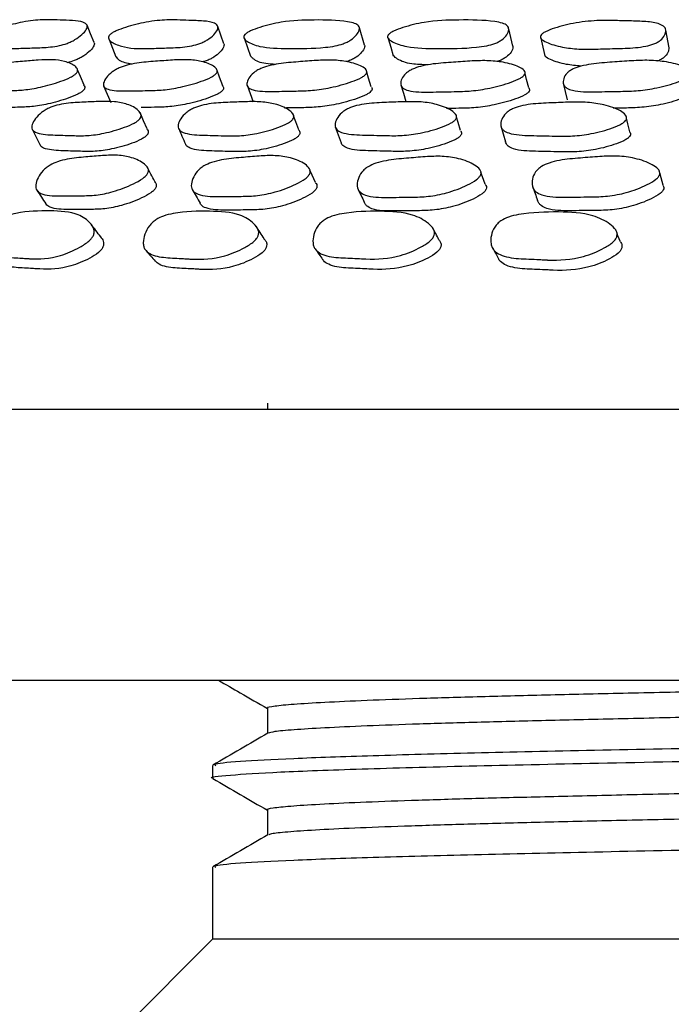
# Model space of a CAD drawing. Units: millimetres. Extents: x 12 to 654, y 69 to 689.
# Drawn here: x 330 to 340, y 336 to 351 of the extents above; entities that cross this region are included whole.
import ezdxf

# ---------------------------------------------------------------- set-up
doc = ezdxf.new("R2010")
doc.units = ezdxf.units.MM

msp = doc.modelspace()

# ---------------------------------------------------------------- linework, layer by layer
at = {"color": 7, "linetype": 'Continuous', "lineweight": 25}
for p, q in [((333.164, 350.457), (333.073, 350.714)), ((335.239, 350.439), (335.162, 350.695)), ((337.429, 350.423), (337.366, 350.68)), ((339.733, 350.399), (339.685, 350.656)), ((331.469, 350.52), (331.57, 350.265)), ((331.001, 350.078), (330.992, 350.1)), ((333.056, 350.08), (333.053, 350.09)), ((335.26, 350.073), (335.259, 350.076)), ((337.602, 350.051), (337.6, 350.057)), ((334.183, 349.415), (334.179, 349.427)), ((336.583, 349.416), (336.582, 349.419)), ((339.099, 349.391), (339.097, 349.398)), ((332.039, 348.62), (332.026, 348.646)), ((334.42, 348.619), (334.416, 348.628)), ((336.94, 348.603), (336.94, 348.604)), ((339.588, 348.581), (339.585, 348.589)), ((336.249, 347.731), (336.241, 347.747)), ((338.943, 347.713), (338.942, 347.715)), ((333.805, 345.156), (333.805, 345.069)), ((316.993, 345.069), (376.993, 345.069)), ((316.993, 341.069), (376.993, 341.069)), ((332.993, 339.812), (332.993, 339.624)), ((332.993, 338.312), (332.993, 337.249)), ((332.993, 337.249), (331.325, 335.581)), ((360.993, 337.249), (332.993, 337.249))]:
    msp.add_line(p, q, dxfattribs=at)
at = {"color": 7, "linetype": 'Continuous', "lineweight": 25, "flags": 128}
for points in [[(331.246, 350.475), (331.195, 350.603), (331.143, 350.732)], [(333.466, 350.53), (333.51, 350.402), (333.554, 350.274)], [(335.588, 350.535), (335.625, 350.407), (335.663, 350.279)], [(337.84, 350.538), (337.87, 350.41), (337.9, 350.282)], [(331.098, 349.848), (331.045, 349.974), (331.002, 350.075)], [(333.145, 349.838), (333.099, 349.964), (333.062, 350.063)], [(335.337, 349.824), (335.298, 349.95), (335.271, 350.038)], [(337.663, 349.806), (337.631, 349.932), (337.609, 350.019)], [(338.171, 349.879), (338.201, 349.755), (338.231, 349.631)], [(331.388, 349.838), (331.44, 349.715), (331.493, 349.591)], [(333.505, 349.846), (333.55, 349.722), (333.596, 349.599)], [(335.774, 349.854), (335.812, 349.731), (335.85, 349.607)], [(332.031, 349.202), (331.978, 349.322), (331.925, 349.443)], [(334.269, 349.186), (334.224, 349.306), (334.19, 349.397)], [(336.656, 349.178), (336.619, 349.298), (336.596, 349.375)], [(339.153, 349.158), (339.125, 349.278), (339.106, 349.362)], [(334.807, 349.232), (334.851, 349.115), (334.894, 348.998)], [(337.25, 349.245), (337.285, 349.128), (337.32, 349.01)], [(334.515, 348.41), (334.466, 348.519), (334.432, 348.594)], [(337.019, 348.387), (336.98, 348.495), (336.957, 348.558)], [(339.644, 348.373), (339.615, 348.481), (339.595, 348.555)], [(339.015, 347.537), (338.978, 347.626), (338.965, 347.66)]]:
    msp.add_lwpolyline(points, dxfattribs=at)
at = {"color": 7, "linetype": 'Continuous', "lineweight": 25}
for points, knots in [([(329.669, 350.595), (329.681, 350.604), (329.708, 350.624), (329.789, 350.663), (329.955, 350.723), (330.155, 350.773), (330.347, 350.804), (330.488, 350.813), (330.631, 350.812), (330.793, 350.805), (330.972, 350.801), (331.102, 350.778), (331.147, 350.736), (331.147, 350.7), (331.127, 350.656), (331.071, 350.593), (330.988, 350.531), (330.91, 350.488), (330.831, 350.455), (330.723, 350.426), (330.553, 350.402), (330.362, 350.398), (330.141, 350.389), (329.937, 350.387), (329.769, 350.42), (329.667, 350.474), (329.633, 350.53), (329.643, 350.568), (329.661, 350.587), (329.669, 350.595)], [0, 0, 0, 0, 0.01132, 0.024931, 0.056964, 0.127556, 0.167853, 0.20556, 0.247024, 0.300009, 0.358796, 0.411795, 0.438839, 0.453142, 0.467991, 0.499886, 0.531204, 0.545316, 0.559366, 0.586184, 0.61982, 0.688945, 0.752552, 0.810696, 0.872179, 0.943763, 0.977136, 0.989443, 1, 1, 1, 1]), ([(331.482, 350.593), (331.493, 350.602), (331.518, 350.622), (331.597, 350.661), (331.766, 350.721), (331.973, 350.772), (332.177, 350.802), (332.329, 350.811), (332.481, 350.809), (332.658, 350.802), (332.855, 350.798), (333.009, 350.776), (333.069, 350.733), (333.077, 350.698), (333.066, 350.653), (333.019, 350.591), (332.944, 350.528), (332.868, 350.486), (332.79, 350.453), (332.679, 350.423), (332.499, 350.4), (332.291, 350.396), (332.051, 350.387), (331.828, 350.385), (331.636, 350.418), (331.509, 350.472), (331.457, 350.528), (331.459, 350.566), (331.474, 350.585), (331.482, 350.593)], [0, 0, 0, 0, 0.0113189, 0.024929, 0.0569653, 0.1275665, 0.1678435, 0.2055108, 0.2470336, 0.2956154, 0.3577298, 0.4118034, 0.4388258, 0.4531219, 0.4679699, 0.4998747, 0.5311931, 0.5452938, 0.5593335, 0.5861396, 0.6197933, 0.688963, 0.7525756, 0.8107095, 0.8721731, 0.9437539, 0.9771379, 0.9894458, 1, 1, 1, 1]), ([(333.471, 350.593), (333.482, 350.602), (333.504, 350.622), (333.582, 350.661), (333.75, 350.72), (334.083, 350.802), (334.512, 350.811), (334.882, 350.807), (335.092, 350.764), (335.148, 350.731), (335.165, 350.696), (335.162, 350.651), (335.124, 350.588), (335.057, 350.526), (334.984, 350.483), (334.907, 350.45), (334.795, 350.421), (334.516, 350.388), (334.138, 350.384), (333.724, 350.395), (333.528, 350.472), (333.459, 350.528), (333.453, 350.566), (333.466, 350.585), (333.471, 350.593)], [0, 0, 0, 0, 0.011334, 0.024954, 0.057013, 0.127717, 0.246692, 0.378986, 0.411799, 0.438869, 0.45317, 0.468001, 0.499911, 0.531282, 0.545415, 0.559471, 0.586289, 0.619945, 0.752899, 0.872034, 0.943641, 0.977087, 0.989422, 1, 1, 1, 1]), ([(335.588, 350.589), (335.597, 350.598), (335.617, 350.618), (335.691, 350.657), (335.858, 350.717), (336.194, 350.8), (336.649, 350.811), (337.042, 350.808), (337.272, 350.766), (337.339, 350.733), (337.364, 350.698), (337.37, 350.654), (337.344, 350.591), (337.286, 350.528), (337.219, 350.486), (337.144, 350.453), (337.031, 350.423), (336.744, 350.388), (336.343, 350.383), (335.901, 350.393), (335.675, 350.468), (335.59, 350.524), (335.574, 350.562), (335.584, 350.58), (335.588, 350.589)], [0, 0, 0, 0, 0.0113602, 0.0249997, 0.0570609, 0.1277005, 0.2466985, 0.378942, 0.4117232, 0.4388105, 0.4531316, 0.4679895, 0.49992, 0.53128, 0.5454059, 0.5594569, 0.5862745, 0.6199353, 0.7528827, 0.8720459, 0.9436422, 0.9770596, 0.9894022, 1, 1, 1, 1]), ([(337.839, 350.581), (337.846, 350.59), (337.863, 350.61), (337.933, 350.649), (338.097, 350.709), (338.314, 350.761), (338.538, 350.792), (338.715, 350.802), (338.904, 350.801), (339.122, 350.795), (339.358, 350.791), (339.547, 350.769), (339.643, 350.727), (339.676, 350.692), (339.691, 350.648), (339.675, 350.585), (339.626, 350.522), (339.564, 350.48), (339.493, 350.447), (339.38, 350.417), (339.183, 350.392), (338.939, 350.388), (338.659, 350.378), (338.393, 350.375), (338.141, 350.407), (337.953, 350.46), (337.852, 350.517), (337.829, 350.554), (337.836, 350.573), (337.839, 350.581)], [0, 0, 0, 0, 0.011311, 0.024916, 0.056945, 0.127564, 0.167875, 0.205586, 0.24703, 0.300017, 0.358778, 0.411777, 0.438824, 0.453128, 0.467982, 0.499881, 0.531198, 0.545308, 0.559362, 0.586192, 0.619836, 0.688956, 0.752544, 0.810684, 0.872178, 0.943777, 0.977148, 0.989451, 1, 1, 1, 1]), ([(331.244, 350.474), (331.246, 350.472), (331.254, 350.465), (331.249, 350.443), (331.231, 350.399), (331.174, 350.337), (331.093, 350.275), (331.015, 350.233), (330.94, 350.201), (330.886, 350.187), (330.851, 350.179)], [0, 0, 0, 0, 0.020001, 0.116805, 0.217305, 0.433071, 0.644766, 0.740122, 0.835074, 1, 1, 1, 1]), ([(333.162, 350.454), (333.164, 350.45), (333.168, 350.436), (333.156, 350.396), (333.11, 350.335), (333.035, 350.272), (332.96, 350.23), (332.903, 350.205), (332.864, 350.195), (332.846, 350.191)], [0, 0, 0, 0, 0.0568246, 0.1748546, 0.4283546, 0.6769955, 0.7889089, 0.9003516, 1, 1, 1, 1]), ([(335.239, 350.439), (335.239, 350.438), (335.244, 350.429), (335.237, 350.394), (335.203, 350.333), (335.135, 350.27), (335.063, 350.228), (335.013, 350.205), (334.981, 350.197), (334.969, 350.194)], [0, 0, 0, 0, 0.001537, 0.131304, 0.410395, 0.684549, 0.808018, 0.93083, 1, 1, 1, 1]), ([(337.427, 350.425), (337.428, 350.42), (337.434, 350.392), (337.406, 350.335), (337.35, 350.272), (337.282, 350.231), (337.233, 350.207), (337.197, 350.198), (337.183, 350.194)], [0, 0, 0, 0, 0.068595, 0.363286, 0.652474, 0.782695, 0.912241, 1, 1, 1, 1]), ([(339.731, 350.399), (339.729, 350.376), (339.725, 350.328), (339.674, 350.267), (339.614, 350.224), (339.578, 350.209), (339.56, 350.201)], [0, 0, 0, 0, 0.340276, 0.692198, 0.850711, 1, 1, 1, 1]), ([(330.982, 350.02), (330.972, 350.011), (330.949, 349.991), (330.872, 349.948), (330.703, 349.882), (330.465, 349.815), (330.21, 349.773), (329.971, 349.766), (329.718, 349.762), (329.497, 349.761), (329.423, 349.81), (329.415, 349.845), (329.426, 349.89), (329.473, 349.956), (329.547, 350.024), (329.621, 350.072), (329.697, 350.11), (329.805, 350.146), (329.98, 350.182), (330.181, 350.197), (330.417, 350.218), (330.637, 350.228), (330.827, 350.201), (330.952, 350.148), (331.004, 350.09), (331.004, 350.054), (330.994, 350.034), (330.986, 350.024), (330.982, 350.02)], [0, 0, 0, 0, 0.010689, 0.023231, 0.057175, 0.127879, 0.188653, 0.247181, 0.330847, 0.411723, 0.438734, 0.453178, 0.467979, 0.500057, 0.531555, 0.545703, 0.559734, 0.586553, 0.620041, 0.689169, 0.752786, 0.810848, 0.872126, 0.943557, 0.975231, 0.98865, 0.994561, 1, 1, 1, 1]), ([(333.05, 350.019), (333.041, 350.01), (333.021, 349.99), (332.946, 349.948), (332.776, 349.882), (332.532, 349.814), (332.264, 349.772), (332.006, 349.766), (331.73, 349.762), (331.49, 349.762), (331.399, 349.811), (331.383, 349.846), (331.386, 349.892), (331.423, 349.958), (331.489, 350.025), (331.56, 350.073), (331.635, 350.111), (331.745, 350.147), (331.928, 350.183), (332.145, 350.198), (332.397, 350.218), (332.634, 350.228), (332.846, 350.201), (332.991, 350.148), (333.06, 350.089), (333.067, 350.053), (333.061, 350.033), (333.054, 350.024), (333.05, 350.019)], [0, 0, 0, 0, 0.010709, 0.023261, 0.057197, 0.127869, 0.188636, 0.247178, 0.330843, 0.411724, 0.438735, 0.453179, 0.467981, 0.500058, 0.531561, 0.545717, 0.55975, 0.586564, 0.620032, 0.689143, 0.752792, 0.810873, 0.872134, 0.943525, 0.975198, 0.988631, 0.994551, 1, 1, 1, 1]), ([(331.808, 350.157), (331.789, 350.159), (331.698, 350.173), (331.612, 350.208), (331.583, 350.255), (331.577, 350.265)], [0, 0, 0, 0, 0.168094, 0.826942, 1, 1, 1, 1]), ([(335.262, 350.015), (335.254, 350.006), (335.237, 349.986), (335.165, 349.943), (334.996, 349.877), (334.749, 349.809), (334.47, 349.766), (334.193, 349.76), (333.898, 349.754), (333.638, 349.753), (333.53, 349.801), (333.505, 349.836), (333.499, 349.882), (333.525, 349.948), (333.583, 350.016), (333.649, 350.064), (333.722, 350.102), (333.834, 350.138), (334.024, 350.174), (334.254, 350.19), (334.52, 350.212), (334.772, 350.222), (335.006, 350.196), (335.173, 350.143), (335.259, 350.085), (335.274, 350.049), (335.271, 350.029), (335.265, 350.02), (335.262, 350.015)], [0, 0, 0, 0, 0.010683, 0.023222, 0.057173, 0.127887, 0.188657, 0.247178, 0.33085, 0.41171, 0.438711, 0.453152, 0.467959, 0.500041, 0.531538, 0.545685, 0.559723, 0.586558, 0.620061, 0.689182, 0.75277, 0.810821, 0.87212, 0.943579, 0.975248, 0.98866, 0.994566, 1, 1, 1, 1]), ([(333.928, 350.154), (333.877, 350.156), (333.738, 350.162), (333.618, 350.209), (333.574, 350.258), (333.564, 350.269)], [0, 0, 0, 0, 0.3052, 0.837903, 1, 1, 1, 1]), ([(336.175, 350.146), (336.092, 350.149), (335.914, 350.154), (335.744, 350.209), (335.683, 350.264), (335.664, 350.28)], [0, 0, 0, 0, 0.375812, 0.809591, 1, 1, 1, 1]), ([(337.605, 350.007), (337.598, 349.998), (337.583, 349.978), (337.515, 349.936), (337.35, 349.869), (337.101, 349.801), (336.815, 349.758), (336.524, 349.751), (336.213, 349.745), (335.938, 349.743), (335.814, 349.792), (335.782, 349.827), (335.767, 349.873), (335.782, 349.939), (335.83, 350.007), (335.892, 350.054), (335.962, 350.093), (336.073, 350.13), (336.268, 350.166), (336.509, 350.182), (336.786, 350.203), (337.05, 350.214), (337.302, 350.188), (337.487, 350.136), (337.589, 350.077), (337.611, 350.042), (337.611, 350.022), (337.607, 350.012), (337.605, 350.007)], [0, 0, 0, 0, 0.010686, 0.023227, 0.057175, 0.127892, 0.188666, 0.247186, 0.330849, 0.411718, 0.438723, 0.453165, 0.467969, 0.500053, 0.531554, 0.545703, 0.559738, 0.586564, 0.620062, 0.689186, 0.752785, 0.810838, 0.872124, 0.943569, 0.975241, 0.988656, 0.994564, 1, 1, 1, 1]), ([(338.436, 350.128), (338.361, 350.135), (338.19, 350.151), (338.017, 350.206), (337.913, 350.257), (337.901, 350.284), (337.899, 350.288)], [0, 0, 0, 0, 0.334849, 0.763453, 0.963187, 1, 1, 1, 1]), ([(340.059, 350.012), (340.053, 350.003), (340.041, 349.983), (339.978, 349.94), (339.818, 349.874), (339.571, 349.805), (339.28, 349.762), (338.979, 349.755), (338.654, 349.749), (338.367, 349.747), (338.23, 349.796), (338.19, 349.831), (338.166, 349.876), (338.171, 349.942), (338.209, 350.01), (338.265, 350.058), (338.332, 350.096), (338.441, 350.133), (338.638, 350.169), (338.887, 350.186), (339.173, 350.207), (339.446, 350.219), (339.712, 350.193), (339.914, 350.14), (340.03, 350.082), (340.058, 350.046), (340.063, 350.026), (340.06, 350.016), (340.059, 350.012)], [0, 0, 0, 0, 0.010695, 0.023238, 0.057173, 0.127889, 0.188674, 0.247195, 0.330851, 0.41174, 0.438746, 0.453186, 0.467983, 0.500058, 0.53157, 0.545729, 0.559768, 0.586588, 0.620066, 0.689171, 0.752797, 0.810869, 0.872135, 0.943544, 0.97522, 0.988645, 0.994558, 1, 1, 1, 1]), ([(331.088, 349.769), (331.078, 349.76), (331.056, 349.741), (330.979, 349.699), (330.812, 349.634), (330.576, 349.567), (330.324, 349.526), (330.087, 349.52), (329.926, 349.517), (329.831, 349.516)], [0, 0, 0, 0, 0.032131, 0.069876, 0.172232, 0.385811, 0.569642, 0.746775, 1, 1, 1, 1]), ([(331.093, 349.846), (331.099, 349.839), (331.112, 349.826), (331.11, 349.803), (331.1, 349.783), (331.092, 349.774), (331.088, 349.769)], [0, 0, 0, 0, 0.353227, 0.703938, 0.858186, 1, 1, 1, 1]), ([(333.143, 349.768), (333.134, 349.759), (333.114, 349.74), (333.039, 349.698), (332.871, 349.633), (332.63, 349.567), (332.364, 349.525), (332.146, 349.52), (332.008, 349.519), (331.942, 349.518)], [0, 0, 0, 0, 0.035444, 0.077041, 0.189717, 0.424785, 0.627182, 0.822277, 1, 1, 1, 1]), ([(333.135, 349.843), (333.142, 349.837), (333.157, 349.825), (333.159, 349.802), (333.153, 349.782), (333.146, 349.773), (333.143, 349.768)], [0, 0, 0, 0, 0.322483, 0.689737, 0.851356, 1, 1, 1, 1]), ([(335.341, 349.765), (335.333, 349.756), (335.315, 349.736), (335.244, 349.694), (335.077, 349.629), (334.831, 349.562), (334.555, 349.52), (334.304, 349.514), (334.139, 349.511), (334.052, 349.51)], [0, 0, 0, 0, 0.033917, 0.073775, 0.181905, 0.407526, 0.601689, 0.788769, 1, 1, 1, 1]), ([(335.34, 349.82), (335.345, 349.811), (335.352, 349.798), (335.349, 349.779), (335.343, 349.769), (335.341, 349.765)], [0, 0, 0, 0, 0.542317, 0.78077, 1, 1, 1, 1]), ([(337.668, 349.757), (337.661, 349.748), (337.646, 349.728), (337.579, 349.686), (337.415, 349.621), (337.168, 349.554), (336.884, 349.511), (336.652, 349.506), (336.509, 349.503), (336.448, 349.502)], [0, 0, 0, 0, 0.036524, 0.079438, 0.195839, 0.438748, 0.647798, 0.849213, 1, 1, 1, 1]), ([(337.661, 349.806), (337.666, 349.799), (337.674, 349.788), (337.674, 349.771), (337.67, 349.762), (337.668, 349.757)], [0, 0, 0, 0, 0.471266, 0.746735, 1, 1, 1, 1]), ([(340.105, 349.762), (340.1, 349.753), (340.088, 349.733), (340.025, 349.691), (339.866, 349.625), (339.621, 349.558), (339.332, 349.515), (339.101, 349.51), (338.961, 349.507), (338.906, 349.507)], [0, 0, 0, 0, 0.0373247, 0.0811532, 0.1999523, 0.4479628, 0.6614417, 0.8670914, 1, 1, 1, 1]), ([(331.92, 349.349), (331.91, 349.339), (331.889, 349.317), (331.812, 349.271), (331.643, 349.202), (331.404, 349.135), (331.145, 349.098), (330.9, 349.104), (330.64, 349.112), (330.412, 349.123), (330.334, 349.185), (330.324, 349.227), (330.333, 349.28), (330.377, 349.354), (330.448, 349.428), (330.522, 349.479), (330.598, 349.519), (330.707, 349.556), (330.885, 349.588), (331.091, 349.596), (331.331, 349.607), (331.556, 349.608), (331.752, 349.567), (331.883, 349.5), (331.939, 349.429), (331.942, 349.383), (331.927, 349.36), (331.92, 349.349)], [0, 0, 0, 0, 0.010793, 0.023411, 0.057402, 0.128009, 0.18865, 0.24709, 0.330612, 0.411345, 0.438365, 0.452854, 0.467757, 0.500051, 0.531747, 0.545977, 0.560078, 0.586944, 0.62039, 0.689297, 0.752738, 0.810697, 0.871944, 0.943384, 0.975116, 0.98861, 1, 1, 1, 1]), ([(334.18, 349.345), (334.171, 349.335), (334.151, 349.313), (334.077, 349.267), (333.907, 349.198), (333.662, 349.131), (333.391, 349.095), (333.127, 349.101), (332.846, 349.109), (332.599, 349.121), (332.504, 349.183), (332.486, 349.225), (332.487, 349.278), (332.521, 349.352), (332.586, 349.427), (332.656, 349.478), (332.731, 349.517), (332.842, 349.554), (333.028, 349.586), (333.249, 349.593), (333.505, 349.605), (333.746, 349.605), (333.963, 349.563), (334.115, 349.496), (334.186, 349.425), (334.198, 349.379), (334.185, 349.355), (334.18, 349.345)], [0, 0, 0, 0, 0.010805, 0.023433, 0.05743, 0.128001, 0.18863, 0.247092, 0.330597, 0.411285, 0.438316, 0.45282, 0.467746, 0.500058, 0.531735, 0.545947, 0.560039, 0.5869, 0.620364, 0.6893, 0.752727, 0.810675, 0.871943, 0.943394, 0.975113, 0.988604, 1, 1, 1, 1]), ([(336.588, 349.35), (336.58, 349.339), (336.563, 349.318), (336.492, 349.272), (336.324, 349.203), (336.075, 349.135), (335.793, 349.099), (335.513, 349.104), (335.212, 349.111), (334.947, 349.121), (334.834, 349.181), (334.808, 349.223), (334.8, 349.275), (334.824, 349.349), (334.88, 349.424), (334.946, 349.475), (335.019, 349.515), (335.131, 349.551), (335.323, 349.584), (335.556, 349.592), (335.826, 349.604), (336.082, 349.605), (336.32, 349.565), (336.492, 349.499), (336.582, 349.429), (336.598, 349.388), (336.596, 349.365), (336.59, 349.355), (336.588, 349.35)], [0, 0, 0, 0, 0.010763, 0.023364, 0.057377, 0.128025, 0.188632, 0.247035, 0.330755, 0.411519, 0.438483, 0.452927, 0.467755, 0.499996, 0.53172, 0.54597, 0.560089, 0.586968, 0.620417, 0.6893, 0.75271, 0.810642, 0.871882, 0.943367, 0.975113, 0.988589, 0.994528, 1, 1, 1, 1]), ([(339.103, 349.342), (339.096, 349.332), (339.081, 349.31), (339.014, 349.264), (338.849, 349.195), (338.599, 349.128), (338.31, 349.091), (338.016, 349.096), (337.699, 349.103), (337.419, 349.112), (337.292, 349.173), (337.259, 349.214), (337.242, 349.267), (337.257, 349.342), (337.304, 349.416), (337.366, 349.467), (337.436, 349.507), (337.548, 349.544), (337.744, 349.576), (337.988, 349.585), (338.269, 349.598), (338.536, 349.599), (338.791, 349.559), (338.982, 349.493), (339.084, 349.422), (339.111, 349.376), (339.106, 349.353), (339.103, 349.342)], [0, 0, 0, 0, 0.010777, 0.023387, 0.057392, 0.128014, 0.188623, 0.247024, 0.330725, 0.411494, 0.438451, 0.452895, 0.467741, 0.499995, 0.531714, 0.545958, 0.560082, 0.586973, 0.620443, 0.689311, 0.752704, 0.810657, 0.871933, 0.943425, 0.975152, 0.98863, 1, 1, 1, 1]), ([(330.334, 349.196), (330.354, 349.157), (330.393, 349.08), (330.433, 349.002), (330.453, 348.963)], [0, 0, 0, 0, 0.5, 1, 1, 1, 1]), ([(332.027, 349.199), (332.034, 349.191), (332.047, 349.176), (332.047, 349.148), (332.039, 349.126), (332.031, 349.116), (332.027, 349.111)], [0, 0, 0, 0, 0.359794, 0.706788, 0.859459, 1, 1, 1, 1]), ([(332.493, 349.213), (332.51, 349.174), (332.544, 349.096), (332.579, 349.018), (332.596, 348.979)], [0, 0, 0, 0, 0.5, 1, 1, 1, 1]), ([(334.265, 349.184), (334.27, 349.18), (334.283, 349.167), (334.285, 349.144), (334.28, 349.122), (334.274, 349.112), (334.271, 349.107)], [0, 0, 0, 0, 0.239641, 0.651638, 0.832983, 1, 1, 1, 1]), ([(336.659, 349.174), (336.664, 349.164), (336.671, 349.149), (336.669, 349.127), (336.664, 349.116), (336.662, 349.111)], [0, 0, 0, 0, 0.542443, 0.780745, 1, 1, 1, 1]), ([(339.151, 349.158), (339.156, 349.15), (339.164, 349.139), (339.165, 349.12), (339.161, 349.109), (339.159, 349.104)], [0, 0, 0, 0, 0.460744, 0.741551, 1, 1, 1, 1]), ([(332.027, 349.111), (332.017, 349.101), (331.996, 349.079), (331.92, 349.034), (331.753, 348.967), (331.517, 348.902), (331.261, 348.866), (331.018, 348.872), (330.757, 348.879), (330.539, 348.893), (330.459, 348.942), (330.454, 348.962), (330.453, 348.963)], [0, 0, 0, 0, 0.024253, 0.052705, 0.129714, 0.290313, 0.428601, 0.561962, 0.752555, 0.936686, 0.998014, 1, 1, 1, 1]), ([(334.271, 349.107), (334.262, 349.097), (334.242, 349.075), (334.169, 349.03), (334.001, 348.963), (333.759, 348.898), (333.49, 348.863), (333.229, 348.869), (332.948, 348.877), (332.707, 348.889), (332.611, 348.946), (332.601, 348.973), (332.598, 348.98)], [0, 0, 0, 0, 0.023812, 0.051737, 0.127277, 0.284709, 0.420312, 0.551159, 0.73805, 0.918539, 0.978712, 1, 1, 1, 1]), ([(336.662, 349.111), (336.654, 349.101), (336.637, 349.08), (336.567, 349.035), (336.4, 348.968), (336.154, 348.902), (335.875, 348.867), (335.597, 348.872), (335.299, 348.879), (335.034, 348.888), (334.923, 348.948), (334.899, 348.979), (334.896, 348.995), (334.896, 348.998)], [0, 0, 0, 0, 0.023242, 0.050547, 0.124603, 0.279033, 0.411856, 0.53994, 0.723547, 0.900586, 0.959415, 0.990765, 1, 1, 1, 1]), ([(339.159, 349.104), (339.152, 349.094), (339.138, 349.073), (339.071, 349.028), (338.907, 348.961), (338.66, 348.895), (338.374, 348.859), (338.082, 348.864), (337.768, 348.871), (337.489, 348.879), (337.363, 348.939), (337.33, 348.977), (337.324, 349), (337.321, 349.01)], [0, 0, 0, 0, 0.022872, 0.049728, 0.122494, 0.274219, 0.404769, 0.530657, 0.711076, 0.885093, 0.942898, 0.973708, 1, 1, 1, 1]), ([(332.037, 348.543), (332.028, 348.531), (332.01, 348.505), (331.939, 348.449), (331.777, 348.363), (331.54, 348.274), (331.276, 348.219), (331.018, 348.215), (330.743, 348.213), (330.501, 348.216), (330.405, 348.285), (330.385, 348.332), (330.383, 348.394), (330.413, 348.481), (330.473, 348.569), (330.54, 348.631), (330.612, 348.679), (330.719, 348.725), (330.9, 348.769), (331.116, 348.787), (331.367, 348.81), (331.603, 348.82), (331.817, 348.782), (331.968, 348.712), (332.04, 348.634), (332.053, 348.583), (332.042, 348.555), (332.037, 348.543)], [0, 0, 0, 0, 0.010932, 0.023661, 0.057758, 0.128428, 0.188979, 0.247246, 0.330517, 0.410976, 0.437989, 0.452532, 0.467537, 0.500162, 0.532214, 0.546575, 0.560779, 0.58771, 0.621132, 0.689822, 0.753052, 0.81082, 0.871873, 0.943139, 0.974901, 0.988482, 1, 1, 1, 1]), ([(334.43, 348.54), (334.422, 348.528), (334.406, 348.502), (334.339, 348.446), (334.177, 348.358), (333.935, 348.268), (333.66, 348.212), (333.384, 348.206), (333.088, 348.203), (332.828, 348.205), (332.715, 348.273), (332.687, 348.32), (332.677, 348.381), (332.698, 348.469), (332.75, 348.557), (332.813, 348.619), (332.883, 348.668), (332.991, 348.714), (333.179, 348.759), (333.41, 348.778), (333.675, 348.803), (333.927, 348.814), (334.162, 348.778), (334.333, 348.708), (334.421, 348.631), (334.441, 348.579), (334.433, 348.552), (334.43, 348.54)], [0, 0, 0, 0, 0.010958, 0.023708, 0.057814, 0.128438, 0.188966, 0.247253, 0.330558, 0.410996, 0.437996, 0.452534, 0.467537, 0.500164, 0.532223, 0.54659, 0.560798, 0.587731, 0.621144, 0.689828, 0.75309, 0.810878, 0.871898, 0.943101, 0.97486, 0.988456, 1, 1, 1, 1]), ([(336.954, 348.528), (336.948, 348.516), (336.934, 348.49), (336.87, 348.434), (336.71, 348.346), (336.466, 348.255), (336.182, 348.2), (335.892, 348.194), (335.58, 348.191), (335.304, 348.192), (335.177, 348.26), (335.142, 348.308), (335.124, 348.369), (335.135, 348.457), (335.18, 348.546), (335.239, 348.608), (335.307, 348.656), (335.416, 348.703), (335.608, 348.748), (335.849, 348.767), (336.126, 348.792), (336.391, 348.804), (336.643, 348.767), (336.832, 348.697), (336.934, 348.62), (336.962, 348.568), (336.957, 348.541), (336.954, 348.528)], [0, 0, 0, 0, 0.01097, 0.02373, 0.057842, 0.128438, 0.188947, 0.247242, 0.330563, 0.410984, 0.437976, 0.452513, 0.467522, 0.500155, 0.532214, 0.546579, 0.560788, 0.587724, 0.621141, 0.689824, 0.75309, 0.81088, 0.871896, 0.943086, 0.974844, 0.988446, 1, 1, 1, 1]), ([(339.595, 348.532), (339.59, 348.52), (339.579, 348.494), (339.518, 348.438), (339.362, 348.35), (339.119, 348.26), (338.829, 348.204), (338.527, 348.198), (338.203, 348.194), (337.914, 348.196), (337.775, 348.264), (337.733, 348.311), (337.708, 348.373), (337.709, 348.461), (337.745, 348.549), (337.799, 348.611), (337.864, 348.66), (337.972, 348.706), (338.168, 348.752), (338.417, 348.771), (338.703, 348.796), (338.977, 348.808), (339.244, 348.771), (339.449, 348.701), (339.563, 348.624), (339.598, 348.572), (339.596, 348.545), (339.595, 348.532)], [0, 0, 0, 0, 0.010976, 0.023738, 0.057843, 0.128437, 0.188953, 0.247251, 0.330562, 0.410991, 0.437983, 0.45252, 0.467528, 0.500157, 0.532221, 0.546593, 0.560806, 0.587742, 0.621148, 0.689816, 0.753094, 0.810896, 0.871905, 0.943075, 0.974832, 0.988439, 1, 1, 1, 1]), ([(332.143, 348.427), (332.123, 348.463), (332.09, 348.526), (332.057, 348.588), (332.043, 348.614)], [0, 0, 0, 0, 0.583678, 1, 1, 1, 1]), ([(330.402, 348.297), (330.424, 348.264), (330.468, 348.197), (330.513, 348.13), (330.535, 348.096)], [0, 0, 0, 0, 0.500002, 1, 1, 1, 1]), ([(332.154, 348.329), (332.146, 348.317), (332.128, 348.292), (332.059, 348.239), (331.899, 348.155), (331.666, 348.07), (331.406, 348.018), (331.15, 348.014), (330.875, 348.011), (330.643, 348.018), (330.547, 348.071), (330.537, 348.095), (330.536, 348.096)], [0, 0, 0, 0, 0.024264, 0.052677, 0.129433, 0.289736, 0.427826, 0.560963, 0.75125, 0.935006, 0.996201, 1, 1, 1, 1]), ([(332.139, 348.424), (332.146, 348.417), (332.162, 348.401), (332.167, 348.372), (332.163, 348.347), (332.157, 348.335), (332.154, 348.329)], [0, 0, 0, 0, 0.323604, 0.690053, 0.851385, 1, 1, 1, 1]), ([(332.695, 348.309), (332.714, 348.275), (332.753, 348.208), (332.791, 348.141), (332.81, 348.107)], [0, 0, 0, 0, 0.500001, 1, 1, 1, 1]), ([(334.529, 348.326), (334.522, 348.314), (334.506, 348.289), (334.439, 348.235), (334.28, 348.151), (334.042, 348.064), (333.77, 348.011), (333.496, 348.006), (333.202, 348.003), (332.948, 348.005), (332.834, 348.066), (332.816, 348.098), (332.811, 348.107)], [0, 0, 0, 0, 0.023818, 0.051679, 0.126848, 0.283704, 0.418876, 0.549306, 0.735737, 0.915661, 0.975571, 1, 1, 1, 1]), ([(334.512, 348.408), (334.516, 348.404), (334.531, 348.392), (334.536, 348.369), (334.536, 348.344), (334.531, 348.331), (334.529, 348.326)], [0, 0, 0, 0, 0.183309, 0.625562, 0.820425, 1, 1, 1, 1]), ([(335.14, 348.321), (335.155, 348.287), (335.187, 348.22), (335.219, 348.152), (335.235, 348.119)], [0, 0, 0, 0, 0.500001, 1, 1, 1, 1]), ([(337.034, 348.315), (337.028, 348.303), (337.014, 348.278), (336.95, 348.224), (336.792, 348.139), (336.552, 348.053), (336.272, 348), (335.984, 347.994), (335.675, 347.991), (335.401, 347.992), (335.276, 348.058), (335.244, 348.095), (335.238, 348.114), (335.237, 348.119)], [0, 0, 0, 0, 0.023393, 0.050749, 0.124515, 0.278364, 0.410962, 0.538966, 0.721944, 0.898466, 0.957235, 0.98858, 1, 1, 1, 1]), ([(337.02, 348.386), (337.027, 348.375), (337.041, 348.354), (337.036, 348.327), (337.034, 348.315)], [0, 0, 0, 0, 0.542608, 1, 1, 1, 1]), ([(337.718, 348.352), (337.73, 348.318), (337.755, 348.25), (337.78, 348.182), (337.792, 348.148)], [0, 0, 0, 0, 0.5, 1, 1, 1, 1]), ([(339.654, 348.319), (339.649, 348.307), (339.638, 348.282), (339.578, 348.228), (339.423, 348.143), (339.183, 348.057), (338.897, 348.003), (338.598, 347.998), (338.276, 347.994), (337.99, 347.996), (337.851, 348.061), (337.809, 348.106), (337.798, 348.134), (337.793, 348.148)], [0, 0, 0, 0, 0.022955, 0.049788, 0.122107, 0.272967, 0.40301, 0.528539, 0.70795, 0.881068, 0.9387, 0.969439, 1, 1, 1, 1]), ([(339.642, 348.372), (339.646, 348.366), (339.658, 348.351), (339.655, 348.331), (339.654, 348.319)], [0, 0, 0, 0, 0.369728, 1, 1, 1, 1]), ([(331.237, 347.632), (331.229, 347.618), (331.212, 347.587), (331.145, 347.523), (330.99, 347.426), (330.685, 347.294), (330.436, 347.279), (330.287, 347.288), (330.275, 347.288), (330.238, 347.291), (330.165, 347.296), (330.018, 347.304), (329.856, 347.312), (329.723, 347.36), (329.666, 347.415), (329.646, 347.474), (329.644, 347.549), (329.673, 347.653), (329.731, 347.756), (329.796, 347.826), (329.866, 347.88), (329.969, 347.929), (330.227, 347.989), (330.582, 347.999), (330.982, 347.977), (331.172, 347.844), (331.24, 347.745), (331.252, 347.681), (331.242, 347.648), (331.237, 347.632)], [0, 0, 0, 0, 0.011177, 0.024067, 0.058211, 0.128696, 0.246494, 0.246522, 0.250028, 0.256321, 0.277272, 0.310129, 0.377725, 0.410532, 0.437619, 0.452251, 0.467345, 0.500348, 0.532868, 0.547427, 0.561726, 0.588597, 0.621822, 0.7533, 0.871192, 0.942319, 0.97436, 0.9882, 1, 1, 1, 1]), ([(333.67, 347.626), (333.662, 347.612), (333.647, 347.581), (333.581, 347.517), (333.423, 347.42), (333.107, 347.288), (332.836, 347.272), (332.668, 347.282), (332.628, 347.285), (332.549, 347.29), (332.391, 347.298), (332.216, 347.307), (332.069, 347.355), (332.003, 347.41), (331.977, 347.469), (331.968, 347.544), (331.99, 347.648), (332.043, 347.751), (332.105, 347.821), (332.175, 347.876), (332.281, 347.925), (332.552, 347.985), (332.933, 347.994), (333.363, 347.971), (333.58, 347.838), (333.662, 347.739), (333.681, 347.675), (333.673, 347.642), (333.67, 347.626)], [0, 0, 0, 0, 0.011164, 0.024046, 0.058187, 0.128706, 0.246544, 0.250346, 0.256736, 0.27728, 0.310118, 0.377695, 0.410512, 0.437618, 0.45226, 0.467354, 0.500358, 0.532889, 0.547458, 0.56176, 0.588632, 0.621847, 0.753288, 0.871191, 0.942352, 0.974386, 0.988215, 1, 1, 1, 1]), ([(336.268, 347.634), (336.262, 347.62), (336.248, 347.589), (336.184, 347.525), (336.026, 347.427), (335.703, 347.294), (335.378, 347.275), (335.127, 347.291), (334.944, 347.299), (334.758, 347.306), (334.597, 347.353), (334.522, 347.407), (334.488, 347.465), (334.471, 347.539), (334.484, 347.644), (334.53, 347.747), (334.59, 347.817), (334.658, 347.872), (334.765, 347.922), (335.048, 347.983), (335.45, 347.993), (335.905, 347.972), (336.15, 347.842), (336.249, 347.745), (336.276, 347.682), (336.27, 347.649), (336.268, 347.634)], [0, 0, 0, 0, 0.011084, 0.023911, 0.05805, 0.128789, 0.246658, 0.277345, 0.310142, 0.377768, 0.410646, 0.437756, 0.452387, 0.467429, 0.5004, 0.53294, 0.547546, 0.561882, 0.58876, 0.621961, 0.753367, 0.871244, 0.942486, 0.974519, 0.988298, 1, 1, 1, 1]), ([(338.964, 347.621), (338.959, 347.607), (338.947, 347.576), (338.886, 347.511), (338.729, 347.413), (338.402, 347.279), (338.111, 347.261), (337.938, 347.268), (337.938, 347.268), (337.937, 347.268), (337.934, 347.269), (337.923, 347.269), (337.884, 347.271), (337.795, 347.276), (337.615, 347.284), (337.414, 347.291), (337.242, 347.339), (337.16, 347.393), (337.12, 347.452), (337.097, 347.526), (337.103, 347.631), (337.142, 347.734), (337.198, 347.805), (337.264, 347.86), (337.372, 347.911), (337.662, 347.972), (338.082, 347.983), (338.56, 347.962), (338.826, 347.831), (338.936, 347.733), (338.969, 347.669), (338.966, 347.636), (338.964, 347.621)], [0, 0, 0, 0, 0.011128, 0.02398, 0.058094, 0.12878, 0.246604, 0.246662, 0.246668, 0.246909, 0.247345, 0.248802, 0.254059, 0.273934, 0.309851, 0.377751, 0.410617, 0.437728, 0.452363, 0.467418, 0.500397, 0.532949, 0.547569, 0.561914, 0.588794, 0.621973, 0.753363, 0.871252, 0.942421, 0.974447, 0.988253, 1, 1, 1, 1]), ([(331.345, 347.61), (331.321, 347.641), (331.274, 347.703), (331.227, 347.765), (331.203, 347.796)], [0, 0, 0, 0, 0.499995, 1, 1, 1, 1]), ([(333.758, 347.583), (333.738, 347.614), (333.698, 347.674), (333.658, 347.735), (333.638, 347.766)], [0, 0, 0, 0, 0.499998, 1, 1, 1, 1]), ([(336.337, 347.567), (336.321, 347.597), (336.295, 347.645), (336.27, 347.692), (336.26, 347.71)], [0, 0, 0, 0, 0.6288852, 1, 1, 1, 1]), ([(331.342, 347.609), (331.357, 347.59), (331.381, 347.56), (331.392, 347.506), (331.382, 347.475), (331.378, 347.46)], [0, 0, 0, 0, 0.49695, 0.769768, 1, 1, 1, 1]), ([(333.754, 347.58), (333.765, 347.568), (333.787, 347.545), (333.8, 347.5), (333.792, 347.469), (333.789, 347.455)], [0, 0, 0, 0, 0.3850813, 0.7186509, 1, 1, 1, 1]), ([(336.334, 347.564), (336.34, 347.559), (336.357, 347.543), (336.367, 347.513), (336.369, 347.483), (336.366, 347.469), (336.364, 347.462)], [0, 0, 0, 0, 0.222979, 0.644309, 0.829472, 1, 1, 1, 1]), ([(331.378, 347.46), (331.37, 347.447), (331.354, 347.417), (331.288, 347.356), (331.136, 347.265), (330.835, 347.141), (330.59, 347.128), (330.443, 347.136), (330.431, 347.136), (330.394, 347.139), (330.322, 347.143), (330.176, 347.151), (330.019, 347.162), (329.895, 347.194), (329.864, 347.228), (329.856, 347.236)], [0, 0, 0, 0, 0.025473, 0.055144, 0.134841, 0.301325, 0.582034, 0.582102, 0.590458, 0.60546, 0.655401, 0.733725, 0.894808, 0.972666, 1, 1, 1, 1]), ([(333.789, 347.455), (333.782, 347.441), (333.767, 347.412), (333.702, 347.351), (333.547, 347.259), (333.235, 347.136), (332.968, 347.121), (332.802, 347.13), (332.762, 347.133), (332.684, 347.138), (332.527, 347.145), (332.356, 347.155), (332.212, 347.194), (332.169, 347.236), (332.152, 347.252)], [0, 0, 0, 0, 0.024875, 0.053863, 0.131776, 0.294629, 0.569179, 0.578041, 0.592934, 0.640814, 0.717349, 0.874798, 0.950943, 1, 1, 1, 1]), ([(334.509, 347.431), (334.528, 347.405), (334.565, 347.354), (334.601, 347.302), (334.62, 347.276)], [0, 0, 0, 0, 0.500005, 1, 1, 1, 1]), ([(336.364, 347.462), (336.358, 347.448), (336.345, 347.419), (336.282, 347.358), (336.126, 347.266), (335.806, 347.141), (335.487, 347.123), (335.237, 347.139), (335.057, 347.146), (334.871, 347.152), (334.714, 347.197), (334.644, 347.239), (334.625, 347.271), (334.622, 347.276)], [0, 0, 0, 0, 0.024085, 0.05223, 0.128198, 0.287479, 0.555277, 0.625028, 0.699579, 0.853249, 0.927668, 0.988363, 1, 1, 1, 1]), ([(337.124, 347.451), (337.138, 347.425), (337.168, 347.373), (337.197, 347.321), (337.212, 347.295)], [0, 0, 0, 0, 0.500004, 1, 1, 1, 1]), ([(339.037, 347.449), (339.031, 347.436), (339.02, 347.407), (338.959, 347.345), (338.804, 347.252), (338.481, 347.127), (338.194, 347.11), (338.023, 347.117), (338.023, 347.117), (338.022, 347.117), (338.019, 347.118), (338.008, 347.118), (337.97, 347.12), (337.881, 347.124), (337.703, 347.132), (337.505, 347.139), (337.333, 347.183), (337.253, 347.235), (337.219, 347.275), (337.213, 347.293), (337.212, 347.294)], [0, 0, 0, 0, 0.023637, 0.051203, 0.125408, 0.281014, 0.542759, 0.542888, 0.542902, 0.543438, 0.544407, 0.547646, 0.559328, 0.6035, 0.683327, 0.834192, 0.906924, 0.966265, 0.997839, 1, 1, 1, 1]), ([(339.016, 347.535), (339.025, 347.521), (339.041, 347.495), (339.038, 347.464), (339.037, 347.449)], [0, 0, 0, 0, 0.542939, 1, 1, 1, 1]), ([(332.016, 347.404), (332.038, 347.378), (332.082, 347.327), (332.126, 347.276), (332.149, 347.25)], [0, 0, 0, 0, 0.500006, 1, 1, 1, 1]), ([(333.083, 341.069), (333.19, 341.007), (333.431, 340.868), (333.672, 340.729), (333.805, 340.652)], [0, 0, 0, 0, 0.4458378, 1, 1, 1, 1]), ([(349.175, 341.069), (349.16, 341.069), (348.659, 341.06), (347.647, 341.042), (346.155, 341.016), (344.662, 340.989), (343.184, 340.961), (341.749, 340.933), (340.385, 340.905), (339.118, 340.877), (337.967, 340.851), (336.933, 340.825), (336.024, 340.798), (335.248, 340.77), (334.628, 340.741), (334.169, 340.713), (333.9, 340.686), (333.786, 340.667), (333.812, 340.657), (333.815, 340.656)], [0, 0, 0, 0, 0.001932, 0.067381, 0.132014, 0.19759, 0.263984, 0.330764, 0.397486, 0.463704, 0.528995, 0.593676, 0.659393, 0.725869, 0.792669, 0.859345, 0.925457, 0.990583, 1, 1, 1, 1]), ([(360.158, 341.035), (360.167, 341.031), (360.196, 341.019), (360.066, 340.997), (359.77, 340.969), (359.292, 340.941), (358.651, 340.913), (357.859, 340.885), (356.933, 340.858), (355.886, 340.832), (354.72, 340.806), (353.44, 340.778), (352.066, 340.75), (350.624, 340.721), (349.143, 340.694), (347.65, 340.667), (346.154, 340.641), (344.662, 340.614), (343.184, 340.586), (341.749, 340.558), (340.385, 340.53), (339.118, 340.502), (337.967, 340.476), (336.933, 340.45), (336.023, 340.423), (335.249, 340.395), (334.626, 340.366), (334.174, 340.338), (333.891, 340.312), (333.842, 340.295), (333.82, 340.288)], [0, 0, 0, 0, 0.016422, 0.052605, 0.089307, 0.126293, 0.163317, 0.200131, 0.236497, 0.272331, 0.308602, 0.345359, 0.382365, 0.419374, 0.456139, 0.492422, 0.528254, 0.564608, 0.601415, 0.638437, 0.675426, 0.712137, 0.748333, 0.784191, 0.820623, 0.857476, 0.894509, 0.931473, 0.968124, 1, 1, 1, 1]), ([(333.805, 340.656), (333.805, 340.594), (333.805, 340.47), (333.805, 340.346), (333.805, 340.284)], [0, 0, 0, 0, 0.502408, 1, 1, 1, 1]), ([(360.953, 340.562), (360.964, 340.558), (361.018, 340.541), (360.705, 340.51), (359.999, 340.468), (358.873, 340.426), (357.416, 340.385), (355.658, 340.347), (353.858, 340.309), (352.128, 340.276), (350.264, 340.242), (348.029, 340.203), (345.453, 340.162), (342.973, 340.118), (340.661, 340.075), (338.605, 340.033), (336.807, 339.994), (335.304, 339.954), (334.127, 339.912), (333.358, 339.869), (332.992, 339.836), (333.03, 339.817), (333.042, 339.812)], [0, 0, 0, 0, 0.015222, 0.069661, 0.12492, 0.18018, 0.234622, 0.288395, 0.343283, 0.380734, 0.418301, 0.476894, 0.534531, 0.593346, 0.648708, 0.703714, 0.757605, 0.811864, 0.867056, 0.922366, 0.976973, 1, 1, 1, 1]), ([(333.007, 339.624), (333.002, 339.625), (332.925, 339.64), (333.216, 339.67), (333.918, 339.716), (335.129, 339.761), (336.721, 339.805), (338.661, 339.847), (340.897, 339.892), (343.356, 339.938), (345.92, 339.982), (348.415, 340.022), (350.777, 340.064), (352.963, 340.104), (354.977, 340.145), (356.758, 340.183), (358.276, 340.22), (359.506, 340.26), (360.385, 340.301), (360.888, 340.337), (360.932, 340.359), (360.949, 340.368)], [0, 0, 0, 0, 0.003662, 0.062655, 0.122737, 0.182877, 0.242041, 0.300697, 0.360609, 0.420831, 0.480319, 0.538814, 0.591838, 0.645394, 0.698747, 0.751178, 0.803337, 0.856548, 0.910123, 0.963325, 1, 1, 1, 1]), ([(333.811, 340.287), (333.676, 340.21), (333.406, 340.053), (333.135, 339.897), (332.999, 339.818)], [0, 0, 0, 0, 0.498288, 1, 1, 1, 1]), ([(360.165, 339.899), (360.166, 339.897), (360.175, 339.887), (360.029, 339.868), (359.714, 339.84), (359.211, 339.812), (358.548, 339.784), (357.736, 339.756), (356.792, 339.729), (355.728, 339.704), (354.546, 339.677), (353.251, 339.649), (351.866, 339.621), (350.416, 339.592), (348.932, 339.565), (347.438, 339.538), (345.943, 339.513), (344.452, 339.485), (342.978, 339.457), (341.551, 339.429), (340.199, 339.401), (338.948, 339.373), (337.813, 339.347), (336.797, 339.321), (335.905, 339.294), (335.151, 339.266), (334.553, 339.237), (334.118, 339.209), (333.877, 339.182), (333.778, 339.165), (333.805, 339.156), (333.805, 339.156)], [0, 0, 0, 0, 0.005337, 0.041853, 0.078859, 0.116117, 0.153378, 0.190393, 0.226923, 0.262998, 0.299598, 0.336655, 0.373929, 0.411169, 0.448129, 0.484572, 0.520673, 0.557353, 0.594455, 0.631739, 0.668955, 0.705855, 0.742206, 0.778361, 0.815116, 0.852259, 0.889549, 0.926734, 0.96357, 0.999825, 1, 1, 1, 1]), ([(332.999, 339.618), (333.134, 339.54), (333.403, 339.384), (333.672, 339.229), (333.805, 339.152)], [0, 0, 0, 0, 0.5037095, 1, 1, 1, 1]), ([(360.159, 339.535), (360.167, 339.53), (360.188, 339.516), (360.035, 339.493), (359.713, 339.465), (359.211, 339.437), (358.548, 339.409), (357.736, 339.381), (356.792, 339.354), (355.728, 339.329), (354.546, 339.302), (353.251, 339.274), (351.866, 339.246), (350.416, 339.217), (348.932, 339.19), (347.438, 339.163), (345.943, 339.138), (344.452, 339.11), (342.978, 339.082), (341.551, 339.054), (340.199, 339.026), (338.948, 338.998), (337.813, 338.972), (336.797, 338.946), (335.905, 338.919), (335.151, 338.891), (334.551, 338.862), (334.125, 338.834), (333.873, 338.809), (333.841, 338.794), (333.827, 338.788)], [0, 0, 0, 0, 0.021504, 0.057774, 0.094531, 0.131538, 0.168548, 0.205314, 0.241598, 0.27743, 0.313784, 0.350592, 0.387614, 0.424604, 0.461315, 0.497513, 0.53337, 0.569803, 0.606656, 0.643689, 0.680654, 0.717306, 0.753412, 0.789324, 0.825831, 0.862725, 0.899763, 0.936698, 0.973286, 1, 1, 1, 1]), ([(333.805, 339.156), (333.805, 339.094), (333.805, 338.97), (333.805, 338.846), (333.805, 338.784)], [0, 0, 0, 0, 0.502168, 1, 1, 1, 1]), ([(360.953, 339.062), (360.964, 339.058), (361.018, 339.041), (360.705, 339.01), (359.999, 338.968), (358.873, 338.926), (357.416, 338.885), (355.658, 338.847), (353.858, 338.809), (352.128, 338.776), (350.264, 338.742), (348.029, 338.703), (345.453, 338.662), (342.973, 338.618), (340.661, 338.575), (338.605, 338.533), (336.807, 338.494), (335.304, 338.454), (334.127, 338.412), (333.358, 338.369), (332.992, 338.336), (333.03, 338.317), (333.042, 338.312)], [0, 0, 0, 0, 0.015222, 0.069661, 0.12492, 0.18018, 0.234622, 0.288395, 0.343283, 0.380734, 0.418301, 0.476894, 0.534531, 0.593346, 0.648708, 0.703714, 0.757605, 0.811864, 0.867056, 0.922366, 0.976973, 1, 1, 1, 1]), ([(333.811, 338.787), (333.676, 338.71), (333.406, 338.553), (333.135, 338.397), (332.999, 338.318)], [0, 0, 0, 0, 0.498038, 1, 1, 1, 1])]:
    msp.add_open_spline(points, degree=3, knots=knots, dxfattribs=at)

doc.saveas('drawing.dxf')
